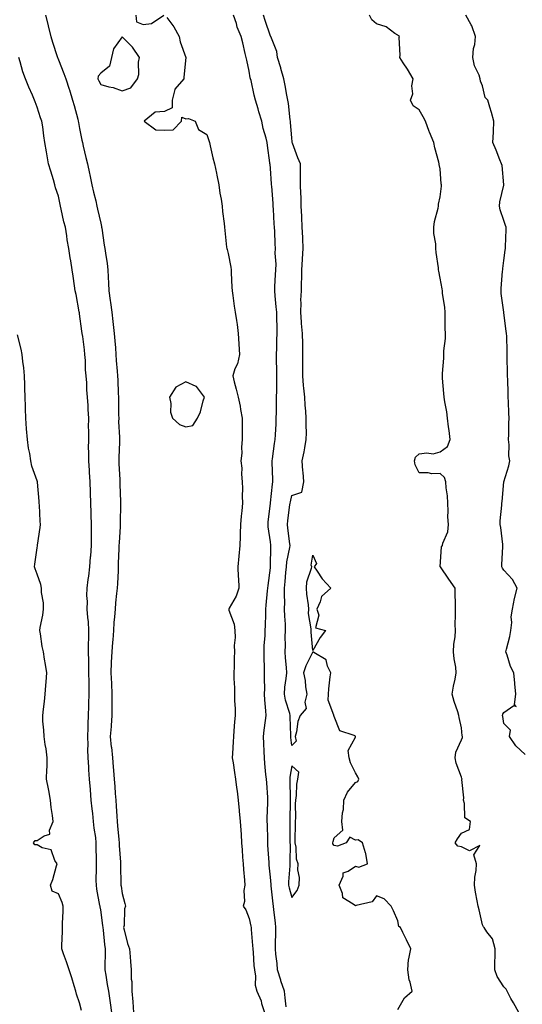
# Model space of a CAD drawing. Units: inches. Extents: x 931523 to 934163, y 7366538 to 7369178.
# Drawn here: x 932370 to 932607, y 7367356 to 7367820 of the extents above; entities that cross this region are included whole.
import ezdxf

# ---------------------------------------------------------------- set-up
doc = ezdxf.new("R2010")
doc.units = ezdxf.units.IN
doc.header["$MEASUREMENT"] = 0
doc.layers.add('Contour_93157366', color=7, linetype='Continuous', true_color=0x9df48e)

msp = doc.modelspace()

# ---------------------------------------------------------------- linework, layer by layer
at = {"layer": 'Contour_93157366'}
for points in [[(932381.91, 7367821.92, 3328), (932383.15, 7367817.02, 3328), (932383.24, 7367816.73, 3328), (932384.53, 7367811.92, 3328), (932385.26, 7367809.13, 3328), (932387.47, 7367802.49, 3328), (932387.64, 7367801.92, 3328), (932387.74, 7367801.61, 3328), (932388.05, 7367800.84, 3328), (932390.56, 7367794.43, 3328), (932391.57, 7367791.92, 3328), (932393.18, 7367787.05, 3328), (932393.27, 7367786.7, 3328), (932394.75, 7367781.92, 3328), (932395.49, 7367779.36, 3328), (932397.15, 7367772.82, 3328), (932397.4, 7367771.92, 3328), (932397.48, 7367771.35, 3328), (932398.05, 7367768.48, 3328), (932399.13, 7367763, 3328), (932399.36, 7367761.92, 3328), (932399.78, 7367760.18, 3328), (932401.01, 7367754.88, 3328), (932401.76, 7367751.92, 3328), (932402.72, 7367747.25, 3328), (932402.83, 7367746.7, 3328), (932403.84, 7367741.92, 3328), (932404.59, 7367738.47, 3328), (932405.63, 7367734.34, 3328), (932406.19, 7367731.92, 3328), (932406.56, 7367730.43, 3328), (932408.05, 7367723.88, 3328), (932408.39, 7367722.25, 3328), (932408.44, 7367721.92, 3328), (932408.5, 7367721.47, 3328), (932409.7, 7367713.57, 3328), (932409.93, 7367711.92, 3328), (932410.18, 7367709.79, 3328), (932410.99, 7367704.86, 3328), (932411.29, 7367701.92, 3328), (932411.49, 7367698.48, 3328), (932411.69, 7367695.56, 3328), (932411.89, 7367691.92, 3328), (932412.5, 7367687.47, 3328), (932412.65, 7367686.52, 3328), (932413.25, 7367681.92, 3328), (932413.71, 7367677.59, 3328), (932413.89, 7367676.08, 3328), (932414.35, 7367671.92, 3328), (932414.6, 7367668.47, 3328), (932414.92, 7367665.06, 3328), (932415.15, 7367661.92, 3328), (932415.35, 7367659.22, 3328), (932415.78, 7367654.19, 3328), (932415.95, 7367651.92, 3328), (932416.05, 7367649.92, 3328), (932416.25, 7367643.72, 3328), (932416.34, 7367641.92, 3328), (932416.38, 7367640.25, 3328), (932416.44, 7367633.53, 3328), (932416.48, 7367631.92, 3328), (932416.46, 7367630.33, 3328), (932416.89, 7367623.08, 3328), (932416.88, 7367621.92, 3328), (932416.8, 7367620.67, 3328), (932416.57, 7367613.4, 3328), (932416.47, 7367611.92, 3328), (932416.54, 7367610.41, 3328), (932416.94, 7367603.03, 3328), (932417, 7367601.92, 3328), (932417.03, 7367600.9, 3328), (932417.36, 7367592.61, 3328), (932417.39, 7367591.92, 3328), (932417.39, 7367591.26, 3328), (932417.15, 7367582.82, 3328), (932417.15, 7367581.92, 3328), (932417.11, 7367580.98, 3328), (932416.67, 7367573.3, 3328), (932416.61, 7367571.92, 3328), (932416.56, 7367570.43, 3328), (932416.29, 7367563.68, 3328), (932416.22, 7367561.92, 3328), (932416.15, 7367560.01, 3328), (932415.84, 7367554.13, 3328), (932415.75, 7367551.92, 3328), (932415.51, 7367549.38, 3328), (932415.04, 7367544.94, 3328), (932414.76, 7367541.92, 3328), (932414.54, 7367538.41, 3328), (932414.26, 7367535.71, 3328), (932414.04, 7367531.92, 3328), (932413.67, 7367527.55, 3328), (932413.51, 7367526.46, 3328), (932413.19, 7367521.92, 3328), (932412.98, 7367516.99, 3328), (932412.98, 7367516.85, 3328), (932412.79, 7367511.92, 3328), (932413.01, 7367506.96, 3328), (932413.01, 7367506.88, 3328), (932413.25, 7367501.92, 3328), (932413.25, 7367497.12, 3328), (932413.27, 7367496.7, 3328), (932413.27, 7367491.92, 3328), (932412.9, 7367487.07, 3328), (932412.87, 7367486.74, 3328), (932412.47, 7367481.92, 3328), (932413, 7367476.97, 3328), (932413.01, 7367476.88, 3328), (932413.52, 7367471.92, 3328), (932413.86, 7367467.73, 3328), (932414.03, 7367465.94, 3328), (932414.37, 7367461.92, 3328), (932414.59, 7367458.46, 3328), (932414.87, 7367455.1, 3328), (932415.08, 7367451.92, 3328), (932415.31, 7367449.17, 3328), (932415.52, 7367444.45, 3328), (932415.71, 7367441.92, 3328), (932415.94, 7367439.8, 3328), (932416.55, 7367433.42, 3328), (932416.7, 7367431.92, 3328), (932416.75, 7367430.62, 3328), (932417.27, 7367422.7, 3328), (932417.3, 7367421.92, 3328), (932417.3, 7367421.17, 3328), (932417.54, 7367412.43, 3328), (932417.54, 7367411.92, 3328), (932417.6, 7367411.47, 3328), (932418.05, 7367407.93, 3328), (932419.32, 7367403.19, 3328), (932419.67, 7367401.92, 3328), (932419.17, 7367400.8, 3328), (932418.99, 7367392.86, 3328), (932418.76, 7367391.92, 3328), (932419.09, 7367390.88, 3328), (932420.57, 7367384.44, 3328), (932421.56, 7367381.92, 3328), (932421.89, 7367378.08, 3328), (932422.01, 7367375.88, 3328), (932422.37, 7367371.92, 3328), (932422.41, 7367367.56, 3328), (932422.65, 7367366.52, 3328), (932422.68, 7367361.92, 3328), (932423.1, 7367356.97, 3328), (932423.1, 7367356.87, 3328), (932423.48, 7367351.92, 3328)], [(932424.61, 7367821.92, 3329), (932424.83, 7367818.7, 3329), (932428.05, 7367817.5, 3329), (932431.94, 7367818.03, 3329), (932437.76, 7367821.92, 3329)], [(932495.4, 7367354.57, 3330), (932494.94, 7367358.81, 3330), (932494.56, 7367361.92, 3330), (932492.95, 7367366.82, 3330), (932492.86, 7367367.11, 3330), (932491.38, 7367371.92, 3330), (932491.13, 7367375, 3330), (932490.62, 7367379.35, 3330), (932490.4, 7367381.92, 3330), (932490.45, 7367384.32, 3330), (932490.55, 7367389.42, 3330), (932490.6, 7367391.92, 3330), (932490.34, 7367394.21, 3330), (932489.68, 7367400.29, 3330), (932489.5, 7367401.92, 3330), (932489.25, 7367403.12, 3330), (932488.38, 7367411.59, 3330), (932488.32, 7367411.92, 3330), (932488.32, 7367412.2, 3330), (932488.05, 7367415.66, 3330), (932487.47, 7367421.34, 3330), (932487.43, 7367421.92, 3330), (932487.4, 7367422.57, 3330), (932486.82, 7367430.7, 3330), (932486.76, 7367431.92, 3330), (932486.71, 7367433.26, 3330), (932486.55, 7367440.42, 3330), (932486.49, 7367441.92, 3330), (932486.48, 7367443.49, 3330), (932486.85, 7367450.72, 3330), (932486.84, 7367451.92, 3330), (932486.74, 7367453.23, 3330), (932486.23, 7367460.1, 3330), (932486.09, 7367461.92, 3330), (932485.9, 7367464.07, 3330), (932485.38, 7367469.25, 3330), (932485.15, 7367471.92, 3330), (932485.02, 7367474.95, 3330), (932484.86, 7367478.73, 3330), (932484.71, 7367481.92, 3330), (932485.05, 7367484.92, 3330), (932485.69, 7367489.56, 3330), (932485.96, 7367491.92, 3330), (932485.85, 7367494.12, 3330), (932485.39, 7367499.27, 3330), (932485.27, 7367501.92, 3330), (932485.33, 7367504.64, 3330), (932485.22, 7367509.09, 3330), (932485.26, 7367511.92, 3330), (932485.28, 7367514.7, 3330), (932485.08, 7367518.95, 3330), (932485.09, 7367521.92, 3330), (932485.08, 7367524.89, 3330), (932485.55, 7367529.42, 3330), (932485.54, 7367531.92, 3330), (932485.65, 7367534.32, 3330), (932485.76, 7367539.63, 3330), (932485.86, 7367541.92, 3330), (932486.06, 7367543.91, 3330), (932486.66, 7367550.53, 3330), (932486.8, 7367551.92, 3330), (932486.88, 7367553.09, 3330), (932488.05, 7367561.47, 3330), (932488.08, 7367561.89, 3330), (932488.09, 7367561.96, 3330), (932488.22, 7367571.75, 3330), (932488.24, 7367571.92, 3330), (932488.22, 7367572.09, 3330), (932488.05, 7367573.64, 3330), (932486.97, 7367580.84, 3330), (932486.88, 7367581.92, 3330), (932486.98, 7367582.99, 3330), (932488.02, 7367591.89, 3330), (932488.03, 7367591.92, 3330), (932488.03, 7367591.94, 3330), (932488.05, 7367592.11, 3330), (932489.03, 7367600.94, 3330), (932489.2, 7367601.92, 3330), (932489.2, 7367603.07, 3330), (932488.89, 7367611.08, 3330), (932488.89, 7367611.92, 3330), (932489.01, 7367612.88, 3330), (932489.97, 7367620, 3330), (932490.2, 7367621.92, 3330), (932490.32, 7367624.19, 3330), (932490.65, 7367629.32, 3330), (932490.78, 7367631.92, 3330), (932490.83, 7367634.7, 3330), (932490.88, 7367639.09, 3330), (932490.94, 7367641.92, 3330), (932490.96, 7367644.83, 3330), (932490.98, 7367648.99, 3330), (932491, 7367651.92, 3330), (932491.07, 7367654.94, 3330), (932490.85, 7367659.12, 3330), (932490.93, 7367661.92, 3330), (932491.03, 7367664.9, 3330), (932491.09, 7367668.88, 3330), (932491.2, 7367671.92, 3330), (932491.13, 7367675, 3330), (932491.02, 7367678.94, 3330), (932490.96, 7367681.92, 3330), (932490.65, 7367684.52, 3330), (932490.27, 7367689.7, 3330), (932490.02, 7367691.92, 3330), (932490.14, 7367694.02, 3330), (932490.47, 7367699.5, 3330), (932490.61, 7367701.92, 3330), (932490.65, 7367704.52, 3330), (932490.3, 7367709.68, 3330), (932490.34, 7367711.92, 3330), (932490.2, 7367714.07, 3330), (932490, 7367719.97, 3330), (932489.89, 7367721.92, 3330), (932489.74, 7367723.61, 3330), (932489.48, 7367730.49, 3330), (932489.37, 7367731.92, 3330), (932489.27, 7367733.13, 3330), (932488.59, 7367741.38, 3330), (932488.54, 7367741.92, 3330), (932488.52, 7367742.39, 3330), (932488.05, 7367749.68, 3330), (932487.81, 7367751.68, 3330), (932487.77, 7367751.92, 3330), (932487.72, 7367752.25, 3330), (932486.67, 7367760.54, 3330), (932486.45, 7367761.92, 3330), (932485.96, 7367764.01, 3330), (932484.59, 7367768.46, 3330), (932483.91, 7367771.92, 3330), (932482.54, 7367776.41, 3330), (932482.17, 7367777.8, 3330), (932481, 7367781.92, 3330), (932480.38, 7367784.25, 3330), (932478.85, 7367791.12, 3330), (932478.65, 7367791.92, 3330), (932478.5, 7367792.37, 3330), (932478.05, 7367795.48, 3330), (932476.82, 7367800.69, 3330), (932476.54, 7367801.92, 3330), (932476.07, 7367803.9, 3330), (932474.94, 7367808.81, 3330), (932474.22, 7367811.92, 3330), (932472.34, 7367816.21, 3330), (932471.93, 7367818.04, 3330), (932470.67, 7367821.92, 3330)], [(932548.05, 7367353.31, 3331), (932551.21, 7367358.76, 3331), (932554.77, 7367361.92, 3331), (932553.85, 7367366.13, 3331), (932553.39, 7367367.26, 3331), (932552.75, 7367371.92, 3331), (932553.1, 7367376.87, 3331), (932553.23, 7367377.1, 3331), (932554.15, 7367381.92, 3331), (932552.22, 7367386.09, 3331), (932550.47, 7367389.51, 3331), (932549.27, 7367391.92, 3331), (932548.57, 7367392.44, 3331), (932548.05, 7367395.16, 3331), (932545.98, 7367399.85, 3331), (932544.88, 7367401.92, 3331), (932541.55, 7367405.42, 3331), (932538.05, 7367406.93, 3331), (932535.96, 7367404.01, 3331), (932528.46, 7367402.33, 3331), (932528.05, 7367402.13, 3331), (932527, 7367402.97, 3331), (932522.07, 7367405.94, 3331), (932522.01, 7367407.96, 3331), (932520.43, 7367411.92, 3331), (932522.28, 7367416.15, 3331), (932522.32, 7367417.65, 3331), (932524.57, 7367418.44, 3331), (932528.05, 7367420.78, 3331), (932529.61, 7367420.36, 3331), (932533.71, 7367421.92, 3331), (932532.98, 7367426.85, 3331), (932532.83, 7367427.14, 3331), (932531.39, 7367431.92, 3331), (932529.32, 7367433.2, 3331), (932528.05, 7367433.08, 3331), (932525.39, 7367434.57, 3331), (932523.7, 7367431.92, 3331), (932519.62, 7367430.35, 3331), (932518.05, 7367430.57, 3331), (932517.44, 7367431.31, 3331), (932517.45, 7367431.92, 3331), (932517.51, 7367432.46, 3331), (932518.05, 7367434.22, 3331), (932522.21, 7367437.76, 3331), (932521.7, 7367441.92, 3331), (932522.04, 7367445.91, 3331), (932522.41, 7367447.56, 3331), (932522.68, 7367451.92, 3331), (932524.31, 7367455.66, 3331), (932528.05, 7367460.27, 3331), (932529.27, 7367460.7, 3331), (932529.62, 7367461.92, 3331), (932529.13, 7367463, 3331), (932528.05, 7367464.81, 3331), (932525.7, 7367469.57, 3331), (932525.16, 7367471.92, 3331), (932524.58, 7367475.39, 3331), (932528.05, 7367481.65, 3331), (932528.13, 7367481.84, 3331), (932528.14, 7367481.92, 3331), (932528.12, 7367481.99, 3331), (932528.05, 7367482.13, 3331), (932527.54, 7367482.43, 3331), (932520.75, 7367484.62, 3331), (932518.05, 7367491.37, 3331), (932517.96, 7367491.83, 3331), (932517.9, 7367491.92, 3331), (932517.9, 7367492.07, 3331), (932515.25, 7367499.12, 3331), (932515.3, 7367501.92, 3331), (932515.57, 7367504.4, 3331), (932516.19, 7367510.07, 3331), (932516.4, 7367511.92, 3331), (932514.87, 7367515.1, 3331), (932514.3, 7367518.16, 3331), (932508.47, 7367521.5, 3331), (932508.05, 7367521.82, 3331), (932504.65, 7367515.32, 3331), (932503.59, 7367511.92, 3331), (932504.41, 7367508.28, 3331), (932504.56, 7367505.41, 3331), (932505.15, 7367501.92, 3331), (932504.24, 7367498.11, 3331), (932504.78, 7367495.19, 3331), (932502.03, 7367491.92, 3331), (932500.92, 7367489.05, 3331), (932500.26, 7367484.13, 3331), (932499.67, 7367481.92, 3331), (932500.18, 7367479.79, 3331), (932498.05, 7367477.64, 3331), (932497.6, 7367481.47, 3331), (932497.56, 7367481.92, 3331), (932497.59, 7367482.38, 3331), (932497.31, 7367491.18, 3331), (932497.34, 7367491.92, 3331), (932497.14, 7367492.83, 3331), (932495.13, 7367499.01, 3331), (932494.63, 7367501.92, 3331), (932494.82, 7367505.15, 3331), (932495.47, 7367509.34, 3331), (932495.66, 7367511.92, 3331), (932495.51, 7367514.46, 3331), (932495.18, 7367519.05, 3331), (932495.01, 7367521.92, 3331), (932495.12, 7367524.85, 3331), (932495.02, 7367528.9, 3331), (932495.12, 7367531.92, 3331), (932495.03, 7367534.94, 3331), (932494.77, 7367538.64, 3331), (932494.69, 7367541.92, 3331), (932494.74, 7367545.23, 3331), (932494.64, 7367548.51, 3331), (932494.7, 7367551.92, 3331), (932494.95, 7367555.02, 3331), (932495.31, 7367559.18, 3331), (932495.54, 7367561.92, 3331), (932495.77, 7367564.2, 3331), (932497.2, 7367571.07, 3331), (932497.31, 7367571.92, 3331), (932497.2, 7367572.77, 3331), (932496.23, 7367580.1, 3331), (932496.01, 7367581.92, 3331), (932496.22, 7367583.75, 3331), (932497.21, 7367591.08, 3331), (932497.3, 7367591.92, 3331), (932497.41, 7367592.56, 3331), (932498.05, 7367595.49, 3331), (932502.88, 7367597.09, 3331), (932503.78, 7367601.92, 3331), (932503.41, 7367606.56, 3331), (932503.26, 7367607.13, 3331), (932502.99, 7367611.92, 3331), (932503.88, 7367616.09, 3331), (932504.15, 7367618.02, 3331), (932504.89, 7367621.92, 3331), (932504.95, 7367625.02, 3331), (932504.79, 7367628.67, 3331), (932504.85, 7367631.92, 3331), (932504.69, 7367635.28, 3331), (932504.31, 7367638.18, 3331), (932504.16, 7367641.92, 3331), (932503.8, 7367646.17, 3331), (932503.58, 7367647.45, 3331), (932503.27, 7367651.92, 3331), (932503.33, 7367656.64, 3331), (932503.28, 7367657.15, 3331), (932503.33, 7367661.92, 3331), (932503.24, 7367666.73, 3331), (932503.21, 7367667.08, 3331), (932503.13, 7367671.92, 3331), (932502.72, 7367676.59, 3331), (932502.71, 7367677.26, 3331), (932502.35, 7367681.92, 3331), (932502.54, 7367686.41, 3331), (932502.39, 7367687.58, 3331), (932502.65, 7367691.92, 3331), (932502.72, 7367696.59, 3331), (932502.76, 7367697.21, 3331), (932502.84, 7367701.92, 3331), (932503.17, 7367706.8, 3331), (932503.18, 7367707.05, 3331), (932503.49, 7367711.92, 3331), (932503.26, 7367716.72, 3331), (932503.24, 7367717.11, 3331), (932502.99, 7367721.92, 3331), (932502.81, 7367726.67, 3331), (932502.74, 7367727.23, 3331), (932502.53, 7367731.92, 3331), (932502.42, 7367736.29, 3331), (932502.26, 7367737.71, 3331), (932502.14, 7367741.92, 3331), (932502.16, 7367746.03, 3331), (932502.15, 7367747.82, 3331), (932502.17, 7367751.92, 3331), (932500.88, 7367754.74, 3331), (932498.4, 7367761.57, 3331), (932498.26, 7367761.92, 3331), (932498.32, 7367762.19, 3331), (932498.05, 7367764.06, 3331), (932497.51, 7367771.38, 3331), (932497.45, 7367771.92, 3331), (932497.35, 7367772.62, 3331), (932496.46, 7367780.33, 3331), (932496.21, 7367781.92, 3331), (932495.8, 7367784.17, 3331), (932494.94, 7367788.81, 3331), (932494.38, 7367791.92, 3331), (932492.94, 7367796.81, 3331), (932492.83, 7367797.14, 3331), (932491.32, 7367801.92, 3331), (932490.98, 7367804.86, 3331), (932488.19, 7367811.78, 3331), (932488.16, 7367811.92, 3331), (932488.14, 7367812.01, 3331), (932488.05, 7367812.07, 3331), (932485.49, 7367819.36, 3331), (932484.75, 7367821.92, 3331)], [(932605.11, 7367351.92, 3332), (932602.53, 7367356.4, 3332), (932601.4, 7367358.56, 3332), (932599.6, 7367361.92, 3332), (932599.08, 7367362.94, 3332), (932598.05, 7367363.91, 3332), (932594.94, 7367368.82, 3332), (932593.77, 7367371.92, 3332), (932593.75, 7367376.22, 3332), (932593.9, 7367377.77, 3332), (932593.89, 7367381.92, 3332), (932592.67, 7367386.54, 3332), (932590.03, 7367389.94, 3332), (932588.8, 7367391.92, 3332), (932588.45, 7367392.32, 3332), (932588.05, 7367393.26, 3332), (932586.34, 7367400.21, 3332), (932585.95, 7367401.92, 3332), (932585.49, 7367404.48, 3332), (932584.74, 7367408.62, 3332), (932584.14, 7367411.92, 3332), (932584.33, 7367415.64, 3332), (932584.95, 7367418.82, 3332), (932585.14, 7367421.92, 3332), (932583.85, 7367426.12, 3332), (932586.66, 7367430.53, 3332), (932581.88, 7367428.09, 3332), (932578.05, 7367429.9, 3332), (932576.39, 7367430.27, 3332), (932575.13, 7367431.92, 3332), (932576.22, 7367433.75, 3332), (932578.05, 7367436.37, 3332), (932581.87, 7367438.1, 3332), (932582.31, 7367441.92, 3332), (932579.68, 7367443.55, 3332), (932579.53, 7367450.44, 3332), (932578.95, 7367451.92, 3332), (932579.12, 7367452.99, 3332), (932578.26, 7367461.71, 3332), (932578.33, 7367461.92, 3332), (932578.3, 7367462.17, 3332), (932578.05, 7367462.76, 3332), (932575.58, 7367469.45, 3332), (932575.13, 7367471.92, 3332), (932575.39, 7367474.58, 3332), (932578.05, 7367480.42, 3332), (932578.5, 7367481.47, 3332), (932578.51, 7367481.92, 3332), (932578.46, 7367482.33, 3332), (932578.05, 7367485.97, 3332), (932576.99, 7367490.85, 3332), (932576.89, 7367491.92, 3332), (932576.4, 7367493.57, 3332), (932574.59, 7367498.46, 3332), (932573.74, 7367501.92, 3332), (932574.23, 7367505.74, 3332), (932575.08, 7367508.95, 3332), (932575.56, 7367511.92, 3332), (932575.34, 7367514.64, 3332), (932574.62, 7367518.49, 3332), (932574.38, 7367521.92, 3332), (932574.51, 7367525.46, 3332), (932575.06, 7367528.93, 3332), (932575.19, 7367531.92, 3332), (932575.15, 7367534.82, 3332), (932575.26, 7367539.13, 3332), (932575.22, 7367541.92, 3332), (932575.2, 7367544.77, 3332), (932575.1, 7367548.97, 3332), (932575.07, 7367551.92, 3332), (932572.18, 7367556.05, 3332), (932568.12, 7367561.85, 3332), (932568.07, 7367561.92, 3332), (932568.08, 7367561.95, 3332), (932568.7, 7367571.27, 3332), (932569.05, 7367571.92, 3332), (932569.26, 7367573.12, 3332), (932571.58, 7367578.39, 3332), (932571.9, 7367581.92, 3332), (932571.69, 7367585.56, 3332), (932571.84, 7367588.13, 3332), (932571.66, 7367591.92, 3332), (932571.48, 7367595.35, 3332), (932570.88, 7367599.09, 3332), (932570.69, 7367601.92, 3332), (932570.11, 7367603.98, 3332), (932568.05, 7367605.88, 3332), (932564.15, 7367605.81, 3332), (932562.35, 7367606.22, 3332), (932558.05, 7367606.18, 3332), (932556.19, 7367610.06, 3332), (932555.9, 7367611.92, 3332), (932556.4, 7367613.57, 3332), (932558.05, 7367615.15, 3332), (932561.79, 7367615.66, 3332), (932564.75, 7367615.22, 3332), (932568.05, 7367616.11, 3332), (932571.41, 7367618.56, 3332), (932572.78, 7367621.92, 3332), (932572.3, 7367626.17, 3332), (932572.01, 7367627.96, 3332), (932571.51, 7367631.92, 3332), (932571.13, 7367635, 3332), (932570.28, 7367639.69, 3332), (932569.97, 7367641.92, 3332), (932569.8, 7367643.68, 3332), (932569.18, 7367650.79, 3332), (932569.07, 7367651.92, 3332), (932569.09, 7367652.96, 3332), (932569.71, 7367660.25, 3332), (932569.75, 7367661.92, 3332), (932569.82, 7367663.69, 3332), (932570.49, 7367669.49, 3332), (932570.57, 7367671.92, 3332), (932570.44, 7367674.31, 3332), (932570.44, 7367679.53, 3332), (932570.33, 7367681.92, 3332), (932570.24, 7367684.11, 3332), (932569.09, 7367690.88, 3332), (932569.04, 7367691.92, 3332), (932569, 7367692.87, 3332), (932568.05, 7367697.93, 3332), (932567.34, 7367701.21, 3332), (932567.26, 7367701.92, 3332), (932567.19, 7367702.78, 3332), (932566.17, 7367710.04, 3332), (932566.02, 7367711.92, 3332), (932565.9, 7367714.07, 3332), (932565.1, 7367718.97, 3332), (932564.96, 7367721.92, 3332), (932565.27, 7367724.7, 3332), (932567.12, 7367730.99, 3332), (932567.26, 7367731.92, 3332), (932567.21, 7367732.76, 3332), (932568.05, 7367736.36, 3332), (932568.7, 7367741.27, 3332), (932568.67, 7367741.92, 3332), (932568.54, 7367742.41, 3332), (932568.05, 7367749.5, 3332), (932567.59, 7367751.46, 3332), (932567.51, 7367751.92, 3332), (932567.38, 7367752.6, 3332), (932565.48, 7367759.35, 3332), (932565.08, 7367761.92, 3332), (932562.94, 7367766.81, 3332), (932562.83, 7367767.14, 3332), (932561.07, 7367771.92, 3332), (932560.08, 7367773.95, 3332), (932558.05, 7367777.29, 3332), (932555.24, 7367779.11, 3332), (932554.06, 7367781.92, 3332), (932555.17, 7367784.8, 3332), (932554.72, 7367788.6, 3332), (932555.34, 7367791.92, 3332), (932552.54, 7367796.41, 3332), (932550.59, 7367799.38, 3332), (932548.93, 7367801.92, 3332), (932549.14, 7367803.01, 3332), (932548.66, 7367811.31, 3332), (932548.86, 7367811.92, 3332), (932548.35, 7367812.22, 3332), (932548.05, 7367812.44, 3332), (932546.69, 7367813.28, 3332), (932542.53, 7367816.4, 3332), (932538.05, 7367817.78, 3332), (932535.83, 7367819.7, 3332), (932534.69, 7367821.92, 3332)], [(932608.05, 7367473.45, 3333), (932603.68, 7367477.55, 3333), (932600.74, 7367481.92, 3333), (932601.11, 7367484.98, 3333), (932598.05, 7367488.03, 3333), (932597.5, 7367491.37, 3333), (932597.42, 7367491.92, 3333), (932597.56, 7367492.41, 3333), (932598.05, 7367493.21, 3333), (932602.77, 7367496.64, 3333), (932603.85, 7367496.12, 3333), (932603.1, 7367496.98, 3333), (932603.68, 7367501.92, 3333), (932603.22, 7367506.76, 3333), (932603.16, 7367507.03, 3333), (932602.78, 7367511.92, 3333), (932601.15, 7367515.02, 3333), (932599.65, 7367520.32, 3333), (932599.04, 7367521.92, 3333), (932599.3, 7367523.17, 3333), (932600.88, 7367529.09, 3333), (932601.38, 7367531.92, 3333), (932601.79, 7367535.65, 3333), (932601.55, 7367538.42, 3333), (932602.13, 7367541.92, 3333), (932603.05, 7367546.92, 3333), (932604.27, 7367551.92, 3333), (932602.08, 7367555.95, 3333), (932598.05, 7367560.28, 3333), (932597.38, 7367561.25, 3333), (932597.15, 7367561.92, 3333), (932597.14, 7367562.84, 3333), (932597.56, 7367571.43, 3333), (932597.55, 7367571.92, 3333), (932597.49, 7367572.48, 3333), (932596.54, 7367580.41, 3333), (932596.36, 7367581.92, 3333), (932596.35, 7367583.62, 3333), (932597.15, 7367591.02, 3333), (932597.14, 7367591.92, 3333), (932597.25, 7367592.72, 3333), (932598.05, 7367601.91, 3333), (932598.05, 7367601.92, 3333), (932598.05, 7367601.95, 3333), (932600.44, 7367609.53, 3333), (932600.8, 7367611.92, 3333), (932600.38, 7367614.25, 3333), (932600.55, 7367619.43, 3333), (932600.23, 7367621.92, 3333), (932600.45, 7367624.32, 3333), (932600.32, 7367629.65, 3333), (932600.58, 7367631.92, 3333), (932600.46, 7367634.32, 3333), (932600.26, 7367639.71, 3333), (932600.15, 7367641.92, 3333), (932600.08, 7367643.95, 3333), (932599.87, 7367650.1, 3333), (932599.8, 7367651.92, 3333), (932599.77, 7367653.64, 3333), (932599.66, 7367660.31, 3333), (932599.64, 7367661.92, 3333), (932599.6, 7367663.47, 3333), (932599.39, 7367670.58, 3333), (932599.35, 7367671.92, 3333), (932599.19, 7367673.06, 3333), (932598.05, 7367681.56, 3333), (932598.01, 7367681.88, 3333), (932598, 7367681.97, 3333), (932596.85, 7367690.72, 3333), (932596.75, 7367691.92, 3333), (932596.84, 7367693.12, 3333), (932597.43, 7367701.3, 3333), (932597.48, 7367701.92, 3333), (932597.54, 7367702.44, 3333), (932598.05, 7367706.24, 3333), (932598.73, 7367711.23, 3333), (932598.87, 7367711.92, 3333), (932598.8, 7367712.67, 3333), (932599.14, 7367720.82, 3333), (932599.07, 7367721.92, 3333), (932598.88, 7367722.75, 3333), (932598.05, 7367725.12, 3333), (932596.26, 7367730.14, 3333), (932595.91, 7367731.92, 3333), (932596.1, 7367733.87, 3333), (932597.99, 7367741.86, 3333), (932598, 7367741.92, 3333), (932597.98, 7367741.99, 3333), (932597.22, 7367751.09, 3333), (932596.99, 7367751.92, 3333), (932596.22, 7367753.75, 3333), (932594.35, 7367758.22, 3333), (932592.82, 7367761.92, 3333), (932593.13, 7367766.84, 3333), (932593.12, 7367766.99, 3333), (932593.35, 7367771.92, 3333), (932592.19, 7367776.05, 3333), (932591.41, 7367778.56, 3333), (932590.42, 7367781.92, 3333), (932589.28, 7367783.15, 3333), (932588.05, 7367788.57, 3333), (932586.99, 7367790.86, 3333), (932586.93, 7367791.92, 3333), (932586.36, 7367793.61, 3333), (932584.21, 7367798.08, 3333), (932583.38, 7367801.92, 3333), (932583.73, 7367806.24, 3333), (932584.29, 7367808.16, 3333), (932584.74, 7367811.92, 3333), (932582.95, 7367816.82, 3333), (932582.58, 7367817.39, 3333), (932580.11, 7367821.92, 3333)], [(932439.16, 7367820.81, 3329), (932442.5, 7367816.37, 3329), (932444.94, 7367811.92, 3329), (932445.53, 7367809.4, 3329), (932448.05, 7367801.92, 3329), (932447.24, 7367792.73, 3329), (932447.23, 7367791.92, 3329), (932442.89, 7367787.08, 3329), (932442.94, 7367786.81, 3329), (932441.69, 7367781.92, 3329), (932441.75, 7367778.22, 3329), (932438.05, 7367776.54, 3329), (932433.71, 7367776.26, 3329), (932428.42, 7367771.92, 3329), (932433.98, 7367767.85, 3329), (932438.05, 7367767.76, 3329), (932442.16, 7367767.81, 3329), (932446.11, 7367771.92, 3329), (932446.19, 7367773.78, 3329), (932448.05, 7367772.98, 3329), (932449.36, 7367773.23, 3329), (932452.48, 7367771.92, 3329), (932454.17, 7367768.04, 3329), (932458.05, 7367765.73, 3329), (932458.95, 7367762.83, 3329), (932459.22, 7367761.92, 3329), (932459.59, 7367760.38, 3329), (932460.87, 7367754.74, 3329), (932461.57, 7367751.92, 3329), (932462.51, 7367747.46, 3329), (932462.69, 7367746.57, 3329), (932463.69, 7367741.92, 3329), (932464.18, 7367738.05, 3329), (932464.83, 7367735.14, 3329), (932465.31, 7367731.92, 3329), (932465.47, 7367729.34, 3329), (932466.2, 7367723.77, 3329), (932466.33, 7367721.92, 3329), (932466.55, 7367720.42, 3329), (932467.36, 7367712.61, 3329), (932467.45, 7367711.92, 3329), (932467.63, 7367711.5, 3329), (932468.05, 7367709.64, 3329), (932469.3, 7367703.17, 3329), (932469.5, 7367701.92, 3329), (932469.56, 7367700.41, 3329), (932469.82, 7367693.69, 3329), (932469.89, 7367691.92, 3329), (932470.21, 7367689.76, 3329), (932470.97, 7367684.84, 3329), (932471.4, 7367681.92, 3329), (932471.96, 7367678.01, 3329), (932472.26, 7367676.13, 3329), (932472.83, 7367671.92, 3329), (932473.11, 7367666.98, 3329), (932473.11, 7367666.86, 3329), (932473.35, 7367661.92, 3329), (932472.44, 7367657.53, 3329), (932471.29, 7367655.16, 3329), (932470.21, 7367651.92, 3329), (932470.94, 7367649.03, 3329), (932471.82, 7367645.69, 3329), (932472.73, 7367641.92, 3329), (932473.71, 7367637.58, 3329), (932473.87, 7367636.11, 3329), (932474.64, 7367631.92, 3329), (932474.65, 7367628.52, 3329), (932474.73, 7367625.24, 3329), (932474.75, 7367621.92, 3329), (932474.41, 7367618.28, 3329), (932474.49, 7367615.48, 3329), (932474.05, 7367611.92, 3329), (932474.6, 7367608.47, 3329), (932474.36, 7367605.6, 3329), (932474.74, 7367601.92, 3329), (932474.9, 7367598.76, 3329), (932474.67, 7367595.3, 3329), (932474.79, 7367591.92, 3329), (932474.51, 7367588.38, 3329), (932474.17, 7367585.8, 3329), (932473.89, 7367581.92, 3329), (932473.7, 7367577.57, 3329), (932473.78, 7367576.19, 3329), (932473.55, 7367571.92, 3329), (932473.08, 7367566.96, 3329), (932473.08, 7367566.89, 3329), (932472.63, 7367561.92, 3329), (932472.87, 7367557.1, 3329), (932472.9, 7367556.77, 3329), (932473.12, 7367551.92, 3329), (932471.85, 7367548.12, 3329), (932468.6, 7367542.47, 3329), (932468.33, 7367541.92, 3329), (932468.4, 7367541.57, 3329), (932470.98, 7367534.85, 3329), (932471.29, 7367531.92, 3329), (932471.4, 7367528.57, 3329), (932470.91, 7367524.78, 3329), (932471.04, 7367521.92, 3329), (932470.87, 7367519.1, 3329), (932470.89, 7367514.76, 3329), (932470.74, 7367511.92, 3329), (932470.71, 7367509.26, 3329), (932471.05, 7367504.93, 3329), (932471.03, 7367501.92, 3329), (932471.13, 7367498.84, 3329), (932471.31, 7367495.18, 3329), (932471.41, 7367491.92, 3329), (932471.1, 7367488.87, 3329), (932470.79, 7367484.66, 3329), (932470.53, 7367481.92, 3329), (932470.51, 7367479.46, 3329), (932470.05, 7367473.92, 3329), (932470.03, 7367471.92, 3329), (932470.37, 7367469.6, 3329), (932471.14, 7367465.01, 3329), (932471.57, 7367461.92, 3329), (932472.05, 7367457.92, 3329), (932472.26, 7367456.14, 3329), (932472.77, 7367451.92, 3329), (932473.23, 7367447.1, 3329), (932473.27, 7367446.7, 3329), (932473.74, 7367441.92, 3329), (932474.01, 7367437.88, 3329), (932474.17, 7367435.8, 3329), (932474.44, 7367431.92, 3329), (932474.66, 7367428.53, 3329), (932474.9, 7367425.07, 3329), (932475.11, 7367421.92, 3329), (932475.33, 7367419.2, 3329), (932475.71, 7367414.26, 3329), (932475.89, 7367411.92, 3329), (932475.48, 7367409.35, 3329), (932475.81, 7367404.16, 3329), (932475.18, 7367401.92, 3329), (932476.39, 7367400.26, 3329), (932478.05, 7367396.22, 3329), (932478.74, 7367392.61, 3329), (932478.86, 7367391.92, 3329), (932478.88, 7367391.08, 3329), (932479.6, 7367383.47, 3329), (932479.65, 7367381.92, 3329), (932479.82, 7367380.15, 3329), (932480.21, 7367374.08, 3329), (932480.44, 7367371.92, 3329), (932480.95, 7367369.02, 3329), (932480.88, 7367364.75, 3329), (932481.67, 7367361.92, 3329), (932483.56, 7367357.43, 3329), (932483.86, 7367356.11, 3329), (932485.2, 7367351.92, 3329)], [(932413.26, 7367351.92, 3327), (932412.6, 7367356.47, 3327), (932412.42, 7367357.55, 3327), (932411.77, 7367361.92, 3327), (932411.22, 7367365.09, 3327), (932410.55, 7367369.41, 3327), (932410.13, 7367371.92, 3327), (932410.13, 7367374, 3327), (932410.26, 7367379.71, 3327), (932410.25, 7367381.92, 3327), (932409.99, 7367383.86, 3327), (932409.27, 7367390.7, 3327), (932409.11, 7367391.92, 3327), (932409.06, 7367392.93, 3327), (932408.05, 7367400.26, 3327), (932407.74, 7367401.61, 3327), (932407.69, 7367401.92, 3327), (932407.64, 7367402.33, 3327), (932406.18, 7367410.05, 3327), (932405.97, 7367411.92, 3327), (932405.87, 7367414.1, 3327), (932406.07, 7367419.94, 3327), (932405.96, 7367421.92, 3327), (932405.95, 7367424.02, 3327), (932405.92, 7367429.79, 3327), (932405.91, 7367431.92, 3327), (932405.67, 7367434.3, 3327), (932404.92, 7367438.79, 3327), (932404.64, 7367441.92, 3327), (932404.25, 7367445.72, 3327), (932403.94, 7367447.81, 3327), (932403.56, 7367451.92, 3327), (932403.16, 7367456.81, 3327), (932403.15, 7367457.02, 3327), (932402.72, 7367461.92, 3327), (932402.41, 7367466.28, 3327), (932402.33, 7367467.64, 3327), (932402.03, 7367471.92, 3327), (932401.92, 7367475.79, 3327), (932402.09, 7367477.88, 3327), (932402, 7367481.92, 3327), (932402.15, 7367486.02, 3327), (932402.05, 7367487.92, 3327), (932402.23, 7367491.92, 3327), (932402.4, 7367496.27, 3327), (932402.4, 7367497.57, 3327), (932402.58, 7367501.92, 3327), (932402.5, 7367506.37, 3327), (932402.48, 7367507.49, 3327), (932402.4, 7367511.92, 3327), (932402.34, 7367516.21, 3327), (932402.32, 7367517.65, 3327), (932402.26, 7367521.92, 3327), (932402.31, 7367526.18, 3327), (932402.35, 7367527.62, 3327), (932402.39, 7367531.92, 3327), (932402.18, 7367536.05, 3327), (932401.9, 7367538.07, 3327), (932401.67, 7367541.92, 3327), (932401.73, 7367545.6, 3327), (932401.52, 7367548.45, 3327), (932401.59, 7367551.92, 3327), (932402.13, 7367556, 3327), (932402.43, 7367557.53, 3327), (932402.94, 7367561.92, 3327), (932403.26, 7367566.71, 3327), (932403.28, 7367567.15, 3327), (932403.59, 7367571.92, 3327), (932403.63, 7367576.34, 3327), (932403.66, 7367577.53, 3327), (932403.7, 7367581.92, 3327), (932403.54, 7367586.43, 3327), (932403.5, 7367587.37, 3327), (932403.34, 7367591.92, 3327), (932403.17, 7367596.8, 3327), (932403.16, 7367597.03, 3327), (932402.99, 7367601.92, 3327), (932402.71, 7367606.59, 3327), (932402.67, 7367607.3, 3327), (932402.4, 7367611.92, 3327), (932402.45, 7367616.32, 3327), (932402.3, 7367617.67, 3327), (932402.38, 7367621.92, 3327), (932402.46, 7367626.34, 3327), (932402.31, 7367627.66, 3327), (932402.43, 7367631.92, 3327), (932402.15, 7367636.02, 3327), (932402.09, 7367637.88, 3327), (932401.84, 7367641.92, 3327), (932401.52, 7367645.39, 3327), (932401.41, 7367648.56, 3327), (932401.14, 7367651.92, 3327), (932400.9, 7367654.77, 3327), (932400.77, 7367659.2, 3327), (932400.56, 7367661.92, 3327), (932400.3, 7367664.17, 3327), (932399.51, 7367670.46, 3327), (932399.33, 7367671.92, 3327), (932399.14, 7367673.01, 3327), (932398.05, 7367681.11, 3327), (932397.92, 7367681.79, 3327), (932397.89, 7367681.92, 3327), (932397.86, 7367682.11, 3327), (932396.35, 7367690.21, 3327), (932396.01, 7367691.92, 3327), (932395.66, 7367694.31, 3327), (932394.99, 7367698.86, 3327), (932394.53, 7367701.92, 3327), (932393.87, 7367706.1, 3327), (932393.6, 7367707.47, 3327), (932392.98, 7367711.92, 3327), (932392.17, 7367716.04, 3327), (932392.01, 7367717.96, 3327), (932391.38, 7367721.92, 3327), (932390.63, 7367724.5, 3327), (932389.42, 7367730.55, 3327), (932389.08, 7367731.92, 3327), (932388.88, 7367732.75, 3327), (932388.05, 7367736.55, 3327), (932386.74, 7367740.6, 3327), (932386.4, 7367741.92, 3327), (932385.68, 7367744.3, 3327), (932384.44, 7367748.31, 3327), (932383.33, 7367751.92, 3327), (932382.63, 7367756.5, 3327), (932382.42, 7367757.55, 3327), (932381.68, 7367761.92, 3327), (932381.18, 7367765.06, 3327), (932380.7, 7367769.28, 3327), (932380.3, 7367771.92, 3327), (932379.58, 7367773.45, 3327), (932378.05, 7367778.6, 3327), (932377.12, 7367780.99, 3327), (932376.75, 7367781.92, 3327), (932375.78, 7367784.18, 3327), (932374.17, 7367788.04, 3327), (932372.49, 7367791.92, 3327), (932371.27, 7367795.14, 3327), (932369.99, 7367799.98, 3327), (932369.37, 7367801.92, 3327)], [(932398.98, 7367352.85, 3326), (932398.05, 7367356.42, 3326), (932396.62, 7367360.49, 3326), (932396.33, 7367361.92, 3326), (932395.53, 7367364.44, 3326), (932394.37, 7367368.24, 3326), (932393.15, 7367371.92, 3326), (932391.91, 7367375.78, 3326), (932390.46, 7367379.51, 3326), (932389.6, 7367381.92, 3326), (932389.66, 7367383.53, 3326), (932389.93, 7367390.04, 3326), (932389.99, 7367391.92, 3326), (932389.95, 7367393.83, 3326), (932390.34, 7367399.63, 3326), (932390.31, 7367401.92, 3326), (932389.88, 7367403.75, 3326), (932388.05, 7367407.76, 3326), (932385.14, 7367409.01, 3326), (932384.3, 7367411.92, 3326), (932385.43, 7367414.54, 3326), (932387.1, 7367420.97, 3326), (932387.42, 7367421.92, 3326), (932386.38, 7367423.59, 3326), (932384.71, 7367428.58, 3326), (932380.43, 7367429.54, 3326), (932378.05, 7367430.83, 3326), (932377.01, 7367430.88, 3326), (932376.24, 7367431.92, 3326), (932377.09, 7367432.88, 3326), (932378.05, 7367433.02, 3326), (932381.29, 7367435.16, 3326), (932384.04, 7367435.93, 3326), (932383.88, 7367437.75, 3326), (932385.53, 7367441.92, 3326), (932385.25, 7367444.72, 3326), (932384.6, 7367448.48, 3326), (932384.31, 7367451.92, 3326), (932383.47, 7367456.5, 3326), (932383.35, 7367457.22, 3326), (932382.49, 7367461.92, 3326), (932382.63, 7367466.5, 3326), (932382.68, 7367467.29, 3326), (932382.81, 7367471.92, 3326), (932382.24, 7367476.11, 3326), (932381.86, 7367478.11, 3326), (932381.29, 7367481.92, 3326), (932381.15, 7367485.02, 3326), (932380.77, 7367489.19, 3326), (932380.64, 7367491.92, 3326), (932380.97, 7367494.84, 3326), (932381.47, 7367498.49, 3326), (932381.84, 7367501.92, 3326), (932382.11, 7367505.98, 3326), (932382.24, 7367507.73, 3326), (932382.52, 7367511.92, 3326), (932382.01, 7367515.88, 3326), (932381.54, 7367518.43, 3326), (932381.06, 7367521.92, 3326), (932380.45, 7367524.32, 3326), (932379.59, 7367530.38, 3326), (932379.27, 7367531.92, 3326), (932379.44, 7367533.31, 3326), (932380.79, 7367539.18, 3326), (932381.06, 7367541.92, 3326), (932381.09, 7367544.96, 3326), (932380.11, 7367549.86, 3326), (932380.13, 7367551.92, 3326), (932379.78, 7367553.65, 3326), (932378.05, 7367558.53, 3326), (932377.04, 7367560.92, 3326), (932376.82, 7367561.92, 3326), (932376.87, 7367563.1, 3326), (932378.05, 7367570.85, 3326), (932378.18, 7367571.79, 3326), (932378.19, 7367571.92, 3326), (932378.2, 7367572.07, 3326), (932379.46, 7367580.51, 3326), (932379.6, 7367581.92, 3326), (932379.53, 7367583.4, 3326), (932379.07, 7367590.91, 3326), (932379.01, 7367591.92, 3326), (932378.94, 7367592.81, 3326), (932378.17, 7367601.8, 3326), (932378.16, 7367601.92, 3326), (932378.14, 7367602.02, 3326), (932378.05, 7367602.43, 3326), (932375.52, 7367609.39, 3326), (932375.12, 7367611.92, 3326), (932374.58, 7367615.38, 3326), (932373.95, 7367617.82, 3326), (932373.46, 7367621.92, 3326), (932373.05, 7367626.92, 3326), (932372.64, 7367631.92, 3326), (932372.54, 7367636.41, 3326), (932372.51, 7367637.46, 3326), (932372.42, 7367641.92, 3326), (932372.29, 7367646.16, 3326), (932372.25, 7367647.72, 3326), (932372.11, 7367651.92, 3326), (932371.76, 7367655.63, 3326), (932371.31, 7367658.66, 3326), (932370.96, 7367661.92, 3326), (932370.57, 7367664.44, 3326), (932368.79, 7367671.19, 3326)]]:
    msp.add_polyline3d(points, dxfattribs=at)
for points in [[(932418.05, 7367786.19, 3329), (932422.24, 7367787.73, 3329), (932425.33, 7367791.92, 3329), (932425.96, 7367794, 3329), (932425.82, 7367799.69, 3329), (932426.22, 7367801.92, 3329), (932422.96, 7367806.83, 3329), (932418.05, 7367811.68, 3329), (932413.97, 7367806, 3329), (932413.08, 7367801.92, 3329), (932412.17, 7367797.8, 3329), (932408.05, 7367794.52, 3329), (932406.75, 7367793.22, 3329), (932406.68, 7367791.92, 3329), (932407.07, 7367790.94, 3329), (932408.05, 7367789.19, 3329), (932411.83, 7367788.13, 3329), (932413.94, 7367787.81, 3329)], [(932448.05, 7367627.89, 3329), (932451.4, 7367628.57, 3329), (932453.67, 7367631.92, 3329), (932455.05, 7367634.92, 3329), (932456.34, 7367640.21, 3329), (932456.92, 7367641.92, 3329), (932453.1, 7367646.87, 3329), (932453.06, 7367646.93, 3329), (932453.04, 7367646.93, 3329), (932448.05, 7367649.04, 3329), (932443.4, 7367646.57, 3329), (932440.43, 7367641.92, 3329), (932441, 7367638.97, 3329), (932440.92, 7367634.79, 3329), (932441.87, 7367631.92, 3329), (932445.14, 7367629.01, 3329)], [(932508.05, 7367522.54, 3331), (932507.23, 7367531.1, 3331), (932507.23, 7367531.92, 3331), (932507.23, 7367532.73, 3331), (932506.02, 7367539.89, 3331), (932506.03, 7367541.92, 3331), (932505.91, 7367544.06, 3331), (932505.11, 7367548.98, 3331), (932504.97, 7367551.92, 3331), (932505.13, 7367554.84, 3331), (932507.44, 7367561.31, 3331), (932507.5, 7367561.92, 3331), (932507.25, 7367562.72, 3331), (932508.05, 7367567.43, 3331), (932509.68, 7367563.55, 3331), (932508.66, 7367561.92, 3331), (932510.03, 7367559.94, 3331), (932512.39, 7367556.26, 3331), (932516.53, 7367551.92, 3331), (932512.09, 7367547.88, 3331), (932511.49, 7367545.36, 3331), (932509.9, 7367541.92, 3331), (932510.78, 7367539.19, 3331), (932509.32, 7367533.19, 3331), (932513.89, 7367531.92, 3331), (932511.41, 7367528.56, 3331)], [(932498.05, 7367406.05, 3331), (932500.55, 7367409.42, 3331), (932501.5, 7367411.92, 3331), (932501.66, 7367415.53, 3331), (932500.88, 7367419.09, 3331), (932501.09, 7367421.92, 3331), (932500.25, 7367424.12, 3331), (932500.1, 7367429.87, 3331), (932499.63, 7367431.92, 3331), (932499.68, 7367433.55, 3331), (932499.78, 7367440.19, 3331), (932499.83, 7367441.92, 3331), (932499.98, 7367443.85, 3331), (932499.77, 7367450.19, 3331), (932499.95, 7367451.92, 3331), (932500.28, 7367454.15, 3331), (932500.43, 7367459.54, 3331), (932500.89, 7367461.92, 3331), (932501.34, 7367465.21, 3331), (932498.05, 7367468.15, 3331), (932497.18, 7367462.79, 3331), (932497.15, 7367461.92, 3331), (932497.18, 7367461.05, 3331), (932497.27, 7367452.7, 3331), (932497.29, 7367451.92, 3331), (932497.27, 7367451.14, 3331), (932497.15, 7367442.82, 3331), (932497.12, 7367441.92, 3331), (932497.13, 7367441, 3331), (932497.2, 7367432.77, 3331), (932497.21, 7367431.92, 3331), (932497.23, 7367431.1, 3331), (932497.14, 7367422.83, 3331), (932497.17, 7367421.92, 3331), (932497.17, 7367421.04, 3331), (932496.55, 7367413.42, 3331), (932496.55, 7367411.92, 3331), (932496.78, 7367410.64, 3331)]]:
    msp.add_polyline3d(points, close=True, dxfattribs=at)

doc.saveas('drawing.dxf')
